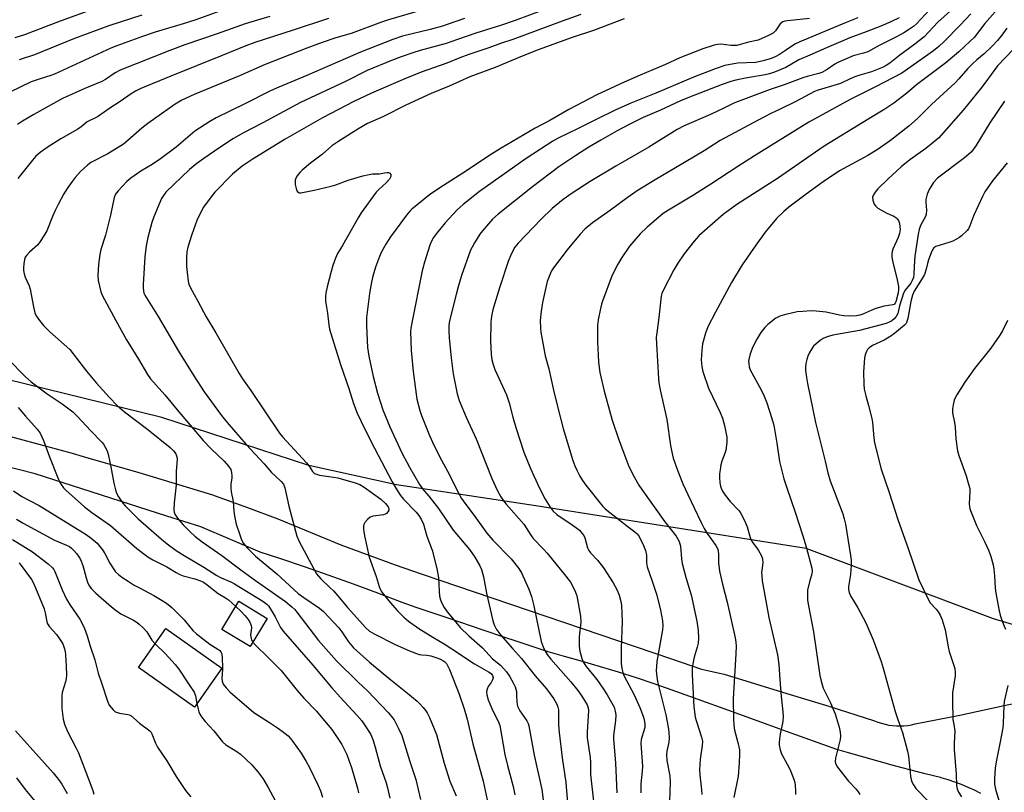
# Model space of a CAD drawing. Units: inches. Extents: x 1237772 to 1243772, y 593452 to 597452.
# Drawn here: x 1239451 to 1239787, y 595714 to 595977 of the extents above; entities that cross this region are included whole.
import ezdxf

# ---------------------------------------------------------------- set-up
doc = ezdxf.new("R2010")
doc.units = ezdxf.units.IN
doc.header["$MEASUREMENT"] = 0
for name, color, linetype in [('BLDG-Footprint', 5, 'Continuous'), ('NTRL-Pasture Land', 2, 'Continuous'), ('TRANS-Road', 130, 'Continuous'), ('Undefined', 1, 'Continuous')]:
    doc.layers.add(name, color=color, linetype=linetype)

msp = doc.modelspace()

# ---------------------------------------------------------------- linework, layer by layer
at = {"layer": 'BLDG-Footprint'}
for points, elevation in [([(1239535.58, 595773.38), (1239529.78, 595763.77), (1239520.08, 595769.63), (1239525.88, 595779.23)], 546.22), ([(1239520.08, 595756.38), (1239510.72, 595743.14), (1239491.62, 595756.66), (1239500.98, 595769.89)], 550.38)]:
    msp.add_lwpolyline(points, close=True, dxfattribs=dict(at, elevation=elevation))
at = {"layer": 'NTRL-Pasture Land'}
msp.add_polyline3d([(1240009.94, 596294.93, 0), (1239924.4, 596107.72, 0), (1239870.32, 595984.03, 0), (1239843.92, 595914.2, 0), (1239818.37, 595838.48, 0), (1239791.55, 595770.75, 0), (1239783.14, 595773.26, 0), (1239719.2, 595797.15, 0), (1239627.1, 595811.75, 0), (1239579.58, 595818.84, 0), (1239549.71, 595825.52, 0), (1239499.66, 595841.86, 0), (1239380.21, 595871.14, 0)], dxfattribs=at)
at = {"layer": 'TRANS-Road'}
for points in [[(1239778.84, 595713.74), (1239776.67, 595714.8), (1239774.46, 595715.79), (1239772.22, 595716.71), (1239769.95, 595717.55), (1239767.65, 595718.32), (1239765.32, 595719.02), (1239765.04, 595719.09), (1239759.82, 595720.42), (1239754.59, 595721.78), (1239749.36, 595723.17), (1239744.13, 595724.58), (1239738.9, 595726.03), (1239733.68, 595727.51), (1239729.7, 595728.66), (1239712.56, 595734.87), (1239695.39, 595741.06), (1239679.56, 595746.73), (1239673.53, 595748.92), (1239667.48, 595751.03), (1239661.4, 595753.06), (1239655.3, 595755.02), (1239649.17, 595756.9), (1239643.03, 595758.7), (1239636.86, 595760.43), (1239631.26, 595761.93), (1239620.04, 595765.7), (1239616.86, 595766.78), (1239608.82, 595769.49), (1239597.6, 595773.3), (1239586.37, 595777.13), (1239581.56, 595778.78), (1239573.27, 595781.93), (1239564.96, 595785), (1239556.61, 595788.01), (1239548.24, 595790.93), (1239539.84, 595793.78), (1239533.17, 595795.99), (1239512.93, 595804.52), (1239501.34, 595808.23), (1239456.42, 595822.61), (1239356.01, 595848.2)], [(1239430.96, 595839.86), (1239452.2, 595834.27), (1239469.1, 595829.68), (1239472.85, 595828.58), (1239491.74, 595823.08), (1239516.56, 595815.61), (1239528.8, 595811.12), (1239539.14, 595807.32), (1239560.65, 595798.42), (1239579.16, 595791.57), (1239588.07, 595788.55), (1239673.31, 595759.6), (1239683.61, 595756.1), (1239691.3, 595754.32), (1239712.66, 595747.78), (1239726.93, 595743.44), (1239742.55, 595738.51), (1239743.71, 595738.03), (1239744.93, 595737.62), (1239746.17, 595737.28), (1239747.44, 595737.02), (1239748.71, 595736.84), (1239750, 595736.74), (1239751.29, 595736.71), (1239752.58, 595736.77), (1239753.86, 595736.91), (1239755.14, 595737.12), (1239756.39, 595737.41), (1239771.64, 595740.44), (1239786.76, 595743.74), (1239803.49, 595747.25)]]:
    msp.add_lwpolyline(points, dxfattribs=at)
at = {"layer": 'Undefined'}
for points, elevation in [([(1239764.29, 595983.98), (1239756.88, 595976.02), (1239755.84, 595975.09), (1239754.43, 595974.12), (1239752.49, 595972.91), (1239750.05, 595971.56), (1239744.18, 595968.62), (1239740.25, 595966.48), (1239738.84, 595965.95), (1239735.29, 595965.11), (1239730.1, 595962.83), (1239729.08, 595962.27), (1239726.38, 595960.39), (1239724.64, 595959.43), (1239723.53, 595959.07), (1239719.54, 595958.07), (1239718.1, 595957.63), (1239711.79, 595955.22), (1239707.02, 595953.59), (1239696.12, 595949.57), (1239694.61, 595948.92), (1239691.38, 595947.33), (1239686.59, 595945.13), (1239677.63, 595941.18), (1239675.29, 595939.93), (1239665.6, 595933.97), (1239654.35, 595927.46), (1239645.67, 595922.31), (1239639.49, 595918.33), (1239636.42, 595916.14), (1239632.72, 595913.06), (1239628.81, 595909.36), (1239621.12, 595901.29), (1239619.92, 595899.83), (1239618.71, 595897.47), (1239617.7, 595895.02), (1239614.84, 595886.36), (1239613.02, 595880.51), (1239612.44, 595878.55), (1239612.07, 595876.89), (1239611.85, 595875.49), (1239611.76, 595874.33), (1239611.62, 595867.9), (1239611.86, 595863.42), (1239612.13, 595861.49), (1239612.56, 595859.85), (1239613.15, 595858.24), (1239617.08, 595849.52), (1239617.62, 595848.19), (1239618.04, 595846.86), (1239619.25, 595841.96), (1239620.26, 595838.43), (1239623.07, 595829.99), (1239625.26, 595824.45), (1239628.23, 595818.02), (1239630.3, 595814), (1239632, 595811.31), (1239633.04, 595809.93), (1239634.27, 595808.8), (1239635.43, 595807.95), (1239638.67, 595805.85), (1239641.05, 595804.16), (1239641.94, 595803.4), (1239642.95, 595802.32), (1239643.45, 595801.61), (1239643.8, 595800.85), (1239644.75, 595797.44), (1239645.15, 595796.53), (1239645.77, 595795.7), (1239648.17, 595793.16), (1239650.13, 595790.59), (1239653.46, 595785.49), (1239654.82, 595783.04), (1239655.53, 595781.24), (1239655.98, 595779.61), (1239656.27, 595777.91), (1239656.48, 595774.95), (1239656.58, 595772.29), (1239656.23, 595763.26), (1239656.23, 595758.02), (1239656.37, 595756.3), (1239656.75, 595754.96), (1239657.16, 595753.9), (1239660.58, 595747.27), (1239662.55, 595742.98), (1239663.77, 595739.67), (1239664.15, 595738.28), (1239664.28, 595737.22), (1239664.23, 595736.16), (1239663.06, 595732.13), (1239662.88, 595730.69), (1239663.5, 595722.97), (1239663.41, 595721.26), (1239662.89, 595716.95), (1239662.88, 595713.91)], 526), ([(1239520.63, 595980.79), (1239510.83, 595977.2), (1239506.93, 595975.96), (1239500.74, 595974.21), (1239497.4, 595973.17), (1239493.06, 595971.73), (1239484.24, 595968.53), (1239482.23, 595967.68), (1239463, 595958.81), (1239461.83, 595958.37), (1239457.77, 595957.18), (1239455.11, 595956.23), (1239447.87, 595952.75)], 548), ([(1239476.93, 595981.19), (1239464.98, 595976.88), (1239452.86, 595972.27), (1239449.55, 595971.18)], 552), ([(1239588.62, 595980.73), (1239576.86, 595977.38), (1239574.54, 595976.58), (1239564.12, 595972.65), (1239558.96, 595971.17), (1239554.25, 595969.64), (1239549.02, 595967.69), (1239534.89, 595962.09), (1239526.05, 595958.22), (1239510.6, 595951.96), (1239506.44, 595949.94), (1239504.2, 595948.6), (1239494.82, 595942), (1239492.84, 595940.39), (1239488.09, 595936.21), (1239486.51, 595934.96), (1239481.26, 595931.73), (1239475.46, 595928.77), (1239474.29, 595927.88), (1239471.95, 595925.65), (1239470.14, 595923.67), (1239469.01, 595922.29), (1239467.37, 595919.86), (1239466.26, 595918.03), (1239464.29, 595914.46), (1239463.22, 595912.34), (1239462.34, 595910.33), (1239460.42, 595905.49), (1239459.44, 595903.74), (1239458.17, 595901.83), (1239457.31, 595900.7), (1239454.55, 595898.22), (1239453.57, 595897.2), (1239453.1, 595896.48), (1239452.84, 595895.68), (1239452.62, 595894.25), (1239452.5, 595892.81), (1239452.53, 595891.94), (1239452.76, 595890.8), (1239453.1, 595889.68), (1239454.37, 595886.67), (1239454.75, 595885.56), (1239455.84, 595879.58), (1239456.31, 595877.55), (1239456.76, 595876.5), (1239457.88, 595874.88), (1239459.33, 595873.2), (1239461.42, 595870.98), (1239468.28, 595864.96), (1239473.96, 595857.63), (1239477.37, 595853.58), (1239481.67, 595848.72), (1239484.57, 595845.79), (1239486.89, 595843.72), (1239494.82, 595837.7), (1239502.44, 595831.58), (1239503.61, 595830.49), (1239504.44, 595829.42), (1239504.77, 595828.45), (1239504.84, 595827.64), (1239504.49, 595823.38), (1239504.55, 595818.88), (1239503.85, 595812.74), (1239503.7, 595810.42), (1239503.8, 595809.62), (1239504.05, 595808.92), (1239504.46, 595808.2), (1239505.34, 595807.03), (1239506.86, 595805.25), (1239509.25, 595802.91), (1239510.91, 595801.44), (1239513.4, 595799.45), (1239520.04, 595794.85), (1239526.5, 595789.92), (1239531.55, 595786.24), (1239541.8, 595779.07), (1239543.96, 595777.33), (1239544.93, 595776.35), (1239545.66, 595775.46), (1239553, 595765.83), (1239559.14, 595758.87), (1239566.49, 595751.72), (1239569.88, 595748.59), (1239576.82, 595741.28), (1239577.94, 595739.94), (1239578.79, 595738.76), (1239580.32, 595735.86), (1239581.43, 595733.43), (1239584.14, 595724.55), (1239586.17, 595718.43), (1239587.78, 595711.7)], 542), ([(1239629.87, 595980.73), (1239620.06, 595977.14), (1239615.06, 595975.4), (1239606.62, 595972.84), (1239600.42, 595970.6), (1239596.57, 595969.3), (1239587.68, 595966.87), (1239585.13, 595966.11), (1239581.17, 595964.76), (1239577.94, 595963.53), (1239569.64, 595960.06), (1239562.22, 595956.34), (1239546.93, 595949.16), (1239534.03, 595942.24), (1239527.51, 595938.86), (1239524.04, 595936.88), (1239519.36, 595933.85), (1239513.95, 595930.15), (1239511.56, 595928.42), (1239509.08, 595926.3), (1239501.03, 595918.57), (1239500.15, 595917.46), (1239499.56, 595916.46), (1239496.87, 595910.18), (1239496.21, 595908.24), (1239494.88, 595903.17), (1239494.32, 595900.31), (1239493.86, 595896.57), (1239493.25, 595887.16), (1239493.22, 595885.97), (1239493.33, 595884.98), (1239493.51, 595884.26), (1239493.84, 595883.54), (1239498.36, 595876.24), (1239505.34, 595864.45), (1239510.55, 595856), (1239514.09, 595850.6), (1239519.98, 595842.5), (1239521.9, 595840.08), (1239528.4, 595832.65), (1239534.54, 595825.99), (1239537.05, 595823.07), (1239538.33, 595821.81), (1239540.31, 595820.06), (1239541.07, 595819.11), (1239541.55, 595817.84), (1239542.93, 595811.62), (1239545.65, 595801.34), (1239546.48, 595799.57), (1239552.33, 595788.54), (1239553.78, 595786.88), (1239556.91, 595783.95), (1239558.1, 595782.73), (1239559.62, 595781.04), (1239562.92, 595777.05), (1239569.16, 595770.14), (1239570.36, 595769.04), (1239572.02, 595768.08), (1239579.19, 595764.45), (1239584.02, 595762.31), (1239587.39, 595761.1), (1239588.25, 595760.93), (1239590.01, 595760.79), (1239591.32, 595760.57), (1239592.97, 595760.08), (1239594.56, 595759.49), (1239595.46, 595759), (1239596.08, 595758.51), (1239596.62, 595757.94), (1239597.05, 595757.28), (1239597.66, 595755.95), (1239601.02, 595747.49), (1239602.69, 595742.52), (1239603.65, 595739.07), (1239605.67, 595730.62), (1239609.18, 595717.85), (1239610.49, 595711.55)], 538), ([(1239768.42, 595980.45), (1239764.13, 595976.52), (1239759.48, 595971.58), (1239756.3, 595969.04), (1239751.13, 595965.27), (1239747.72, 595962.62), (1239746.49, 595961.81), (1239745.47, 595961.25), (1239741.52, 595959.67), (1239737.54, 595958.54), (1239735.87, 595957.97), (1239734.27, 595957.29), (1239730.93, 595955.69), (1239729.87, 595955.28), (1239723.33, 595953.36), (1239722.09, 595952.92), (1239715.7, 595949.51), (1239710.39, 595946.9), (1239707.26, 595945.45), (1239702.89, 595943.17), (1239689.91, 595936.19), (1239684.5, 595932.76), (1239674.76, 595926.89), (1239667.76, 595922.8), (1239661.69, 595919.08), (1239658.29, 595916.68), (1239652.57, 595912.48), (1239646.45, 595908.23), (1239643.78, 595906.05), (1239642.27, 595904.35), (1239637.8, 595898.96), (1239633.15, 595892.79), (1239632.5, 595891.8), (1239632.12, 595891.04), (1239630.97, 595888.14), (1239629.38, 595881.04), (1239628.88, 595878.07), (1239628.61, 595874.94), (1239628.67, 595872.32), (1239628.83, 595870.87), (1239630.29, 595862.82), (1239631.54, 595858.45), (1239633.14, 595851.13), (1239634.44, 595845.62), (1239636.45, 595838.08), (1239639.69, 595827.22), (1239640.37, 595825.39), (1239641.08, 595823.86), (1239642.1, 595821.83), (1239642.96, 595820.39), (1239644.19, 595818.73), (1239649.93, 595811.5), (1239650.75, 595810.68), (1239652.28, 595809.43), (1239655.83, 595806.77), (1239658.08, 595804.9), (1239660.89, 595802.91), (1239661.65, 595802.2), (1239662.29, 595801.29), (1239663.86, 595798.16), (1239664.46, 595796.56), (1239664.81, 595794.92), (1239664.87, 595792.27), (1239665.06, 595790.96), (1239666.81, 595786), (1239668.31, 595781.33), (1239669.65, 595776.16), (1239670.34, 595772.54), (1239670.42, 595770.86), (1239670.34, 595769.46), (1239668.38, 595758.67), (1239668.19, 595756.96), (1239668.16, 595755.53), (1239668.33, 595753.49), (1239668.59, 595751.85), (1239671.4, 595740.51), (1239672.26, 595736.28), (1239672.5, 595734.59), (1239672.55, 595732.6), (1239672.48, 595731.19), (1239671.75, 595728.11), (1239671.61, 595726.98), (1239671.78, 595724.94), (1239672.75, 595719.66), (1239672.94, 595717.44), (1239672.66, 595711.12)], 524), ([(1239784.47, 595981.04), (1239780.16, 595976.05), (1239776.48, 595971.38), (1239775.16, 595970.03), (1239771.29, 595966.48), (1239766.83, 595962.68), (1239756.81, 595955.26), (1239753.59, 595952.31), (1239749.16, 595948.99), (1239746.08, 595946.9), (1239740.56, 595943.62), (1239725.39, 595934.26), (1239709.53, 595923.3), (1239695.63, 595914.41), (1239690.95, 595910.98), (1239685.47, 595906.29), (1239682.62, 595903.7), (1239681.08, 595901.96), (1239677.62, 595897.58), (1239675.5, 595894.43), (1239674.18, 595892.19), (1239670.6, 595885.36), (1239670.04, 595884.06), (1239669.82, 595883.23), (1239668.99, 595875.95), (1239668.31, 595870.73), (1239668.18, 595869.1), (1239668.23, 595866.9), (1239668.91, 595855.09), (1239669.05, 595853.61), (1239669.47, 595851.28), (1239671.71, 595841.1), (1239672.99, 595832.27), (1239673.32, 595830.55), (1239673.95, 595828.01), (1239675.44, 595823.86), (1239677.26, 595819.27), (1239678.88, 595815.63), (1239681.13, 595811.06), (1239683.46, 595806.05), (1239684.51, 595804.02), (1239685.53, 595802.3), (1239688.46, 595798.22), (1239689.1, 595796.94), (1239689.38, 595795.33), (1239689.36, 595792.25), (1239689.75, 595789.52), (1239690.73, 595785.02), (1239692.29, 595778.9), (1239695.06, 595766.7), (1239695.33, 595765.26), (1239695.39, 595763.86), (1239695.29, 595761.31), (1239694.39, 595745.92), (1239694.43, 595739.07), (1239694.56, 595737), (1239694.81, 595735.25), (1239696.02, 595731.1), (1239696.49, 595728.58), (1239696.56, 595727.12), (1239696.44, 595724.14), (1239696.04, 595719.62), (1239694.62, 595712.3)], 520), ([(1239536.4, 595978.51), (1239528.05, 595976.02), (1239518.5, 595972.58), (1239507.46, 595968.78), (1239502.37, 595966.88), (1239485.4, 595960.16), (1239483.75, 595959.25), (1239480.38, 595957.04), (1239479.14, 595956.34), (1239473.39, 595953.93), (1239465.76, 595950.5), (1239463.7, 595949.43), (1239456.05, 595945.15), (1239452.12, 595942.83), (1239450.46, 595941.71)], 546), ([(1239556.44, 595977.84), (1239544.42, 595973.81), (1239531.3, 595969.62), (1239528.29, 595968.54), (1239520.2, 595965.21), (1239502.68, 595958.21), (1239492.48, 595953.91), (1239490.69, 595953.09), (1239489.16, 595952.18), (1239485.45, 595949.54), (1239481.88, 595947.25), (1239478.01, 595944.56), (1239476.99, 595943.98), (1239474.87, 595942.99), (1239474.2, 595942.59), (1239472.14, 595940.87), (1239471.04, 595940.1), (1239465.22, 595936.8), (1239460.5, 595933.88), (1239458.15, 595932.17), (1239456.71, 595930.86), (1239455.58, 595929.58), (1239450.52, 595923.27)], 544), ([(1239492.81, 595978.98), (1239481.54, 595975.35), (1239469.85, 595970.99), (1239456.18, 595965.46), (1239451.03, 595963.7)], 550), ([(1239602.78, 595977.82), (1239596.91, 595975.72), (1239595.26, 595975.21), (1239591.08, 595974.07), (1239581.71, 595971.76), (1239578.37, 595970.68), (1239567.34, 595966.37), (1239549.06, 595958.44), (1239539.47, 595954.46), (1239536.72, 595953.18), (1239527.95, 595948.75), (1239518.19, 595943.95), (1239516.03, 595942.68), (1239510.93, 595939.38), (1239504.51, 595933.97), (1239499.16, 595929.93), (1239496.37, 595928.08), (1239492.48, 595925.77), (1239489.09, 595923.4), (1239487.75, 595922.25), (1239484.7, 595919.08), (1239483.86, 595917.98), (1239483.39, 595916.82), (1239482.14, 595910.77), (1239481.03, 595906.21), (1239480.38, 595903.94), (1239478.79, 595899.06), (1239478.47, 595897.4), (1239478.01, 595893.99), (1239477.8, 595890.26), (1239477.95, 595888.54), (1239478.88, 595884.61), (1239479.27, 595883.54), (1239480.03, 595882.03), (1239483.95, 595874.85), (1239487.62, 595868.35), (1239491.65, 595861.73), (1239494.73, 595856.47), (1239495.75, 595854.97), (1239500.61, 595849.58), (1239504.87, 595844.43), (1239513.72, 595834.03), (1239516.45, 595831.18), (1239520.87, 595826.97), (1239522.38, 595825.24), (1239523.14, 595824.08), (1239523.43, 595823.04), (1239523.53, 595821.95), (1239523.46, 595821.13), (1239523.12, 595819.19), (1239523.11, 595817.87), (1239523.27, 595816.54), (1239523.89, 595813.19), (1239524.2, 595809.95), (1239524.45, 595808.27), (1239525.02, 595805.5), (1239526.16, 595801.83), (1239526.77, 595800.16), (1239527.51, 595798.89), (1239528.8, 595797.26), (1239531.61, 595794.58), (1239538.88, 595788.56), (1239546.05, 595781.9), (1239547.99, 595780.47), (1239553.39, 595776.83), (1239554.72, 595775.75), (1239559.96, 595770.11), (1239560.98, 595768.75), (1239563.24, 595765.33), (1239564.95, 595763.39), (1239570.44, 595758.45), (1239577.71, 595752.45), (1239582.76, 595748.39), (1239586.62, 595745.14), (1239587.48, 595744.34), (1239588.68, 595743.04), (1239589.61, 595741.91), (1239590.09, 595741.17), (1239590.84, 595739.57), (1239593.2, 595733.81), (1239595.84, 595724), (1239597.06, 595720.08), (1239597.84, 595717.88), (1239599.98, 595712.94)], 540), ([(1239642.47, 595979.12), (1239636.11, 595976.87), (1239619.3, 595970.7), (1239615.09, 595969.3), (1239611.05, 595967.78), (1239604.24, 595965.54), (1239601.24, 595964.42), (1239596.76, 595962.6), (1239587.99, 595959.52), (1239582.41, 595957.25), (1239571.07, 595952.42), (1239565.09, 595949.53), (1239554.37, 595944.01), (1239541.7, 595936.66), (1239530.39, 595929.81), (1239527.03, 595927.5), (1239523.76, 595924.73), (1239517.7, 595918.62), (1239516.06, 595916.58), (1239513.88, 595913.48), (1239512.43, 595910.87), (1239511.61, 595908.95), (1239509.8, 595904.22), (1239508.51, 595899.85), (1239508.2, 595898.32), (1239508, 595896.31), (1239508.06, 595893.24), (1239508.23, 595891.25), (1239508.61, 595888.31), (1239508.87, 595887.23), (1239509.36, 595885.99), (1239511.87, 595881.52), (1239514.74, 595876.16), (1239518.01, 595870.69), (1239525.97, 595856.78), (1239527.15, 595854.97), (1239530, 595851.05), (1239539.69, 595836.52), (1239540.8, 595835.21), (1239548.93, 595826.4), (1239549.85, 595825.25), (1239551.04, 595823.42), (1239551.68, 595822.79), (1239552.34, 595822.48), (1239553.39, 595822.23), (1239558.19, 595821.54), (1239559.6, 595821.27), (1239565.52, 595819.56), (1239567.17, 595818.99), (1239568.65, 595818.12), (1239574.23, 595814.03), (1239575.91, 595812.53), (1239576.75, 595811.4), (1239577.03, 595810.69), (1239577.01, 595810.24), (1239576.69, 595809.63), (1239576.17, 595809.11), (1239575.72, 595808.86), (1239575.18, 595808.69), (1239571.71, 595808.22), (1239571.16, 595808.08), (1239570.66, 595807.84), (1239569.78, 595807.12), (1239568.82, 595806.04), (1239568.43, 595805.32), (1239568.35, 595804.78), (1239568.42, 595803.63), (1239568.75, 595801.56), (1239570.26, 595794.24), (1239572.63, 595787.65), (1239573.66, 595784.26), (1239574.06, 595783.31), (1239574.67, 595782.34), (1239577.44, 595778.81), (1239579.97, 595775.91), (1239582.13, 595773.74), (1239583.7, 595772.45), (1239587.22, 595769.94), (1239591.96, 595766.93), (1239595.82, 595764.69), (1239598.51, 595763.02), (1239606.22, 595757.83), (1239611.03, 595755.19), (1239611.85, 595754.58), (1239612.36, 595753.94), (1239612.53, 595753.18), (1239612.36, 595752.48), (1239611.89, 595751.57), (1239610.89, 595750.17), (1239610.48, 595749.26), (1239610.35, 595748.5), (1239610.46, 595747.36), (1239610.86, 595745.65), (1239611.39, 595744.26), (1239612.47, 595741.81), (1239614.32, 595738.31), (1239614.84, 595736.82), (1239616.56, 595726.94), (1239617.47, 595723.2), (1239619.37, 595716.09), (1239619.98, 595713.22)], 536), ([(1239657.23, 595977.71), (1239646.72, 595973.74), (1239639.54, 595971.33), (1239627.92, 595967.08), (1239622.44, 595964.95), (1239613.23, 595961.09), (1239604.65, 595957.92), (1239597.52, 595954.71), (1239591.47, 595952.24), (1239582.83, 595948.28), (1239575.15, 595944.37), (1239569.78, 595941.98), (1239566.4, 595940.07), (1239559.61, 595935.82), (1239557.6, 595934.4), (1239554.36, 595931.57), (1239550.31, 595928.49), (1239547.49, 595926.09), (1239546.69, 595925.28), (1239545.81, 595924.15), (1239545.36, 595923.44), (1239545.06, 595922.69), (1239545.02, 595922.14), (1239545.12, 595921.29), (1239545.43, 595919.86), (1239545.69, 595919.09), (1239546.1, 595918.54), (1239546.51, 595918.41), (1239547.01, 595918.42), (1239551.52, 595919.34), (1239557.4, 595920.71), (1239558.89, 595921.16), (1239563.12, 595922.67), (1239568.17, 595924.14), (1239570.31, 595924.69), (1239571.41, 595924.83), (1239573.79, 595924.91), (1239575.55, 595925.24), (1239576.41, 595925.33), (1239576.94, 595925.29), (1239577.36, 595925.12), (1239577.67, 595924.63), (1239577.69, 595924), (1239577.5, 595923.55), (1239577.21, 595923.11), (1239576.07, 595921.85), (1239573.56, 595919.56), (1239572.69, 595918.63), (1239567.61, 595911.62), (1239566.55, 595909.91), (1239561.21, 595900.43), (1239559.52, 595897.7), (1239558.78, 595896.14), (1239557.88, 595893.63), (1239557.31, 595891.62), (1239555.99, 595886.41), (1239555.53, 595884.21), (1239555.39, 595883.1), (1239555.46, 595881.49), (1239556.07, 595877.4), (1239556.55, 595873.38), (1239556.82, 595871.94), (1239557.21, 595870.51), (1239560.55, 595859.85), (1239563.39, 595851.7), (1239565, 595846.6), (1239566.25, 595843.36), (1239568.82, 595837.9), (1239572.12, 595831.33), (1239578.12, 595819.95), (1239579.41, 595817.72), (1239580.97, 595815.3), (1239581.99, 595813.98), (1239586.28, 595809.56), (1239587.27, 595808.45), (1239588.03, 595807.24), (1239588.87, 595805.45), (1239590, 595801.4), (1239591.72, 595796.6), (1239593.4, 595790.36), (1239593.92, 595787.19), (1239594.13, 595782.6), (1239594.29, 595780.95), (1239594.58, 595779.64), (1239595.05, 595778.57), (1239595.92, 595777.03), (1239596.93, 595775.6), (1239599.8, 595772.03), (1239601.29, 595770.31), (1239604.24, 595767.47), (1239608.9, 595763.29), (1239612.35, 595759.64), (1239615.06, 595757.39), (1239616.24, 595756.23), (1239617.09, 595755.14), (1239618.08, 595753.64), (1239619.43, 595751.38), (1239620.09, 595750.08), (1239620.33, 595749.28), (1239620.47, 595748.45), (1239620.57, 595747.32), (1239620.61, 595744.86), (1239620.91, 595743.48), (1239621.66, 595741.89), (1239624.04, 595738.5), (1239624.51, 595737.53), (1239624.77, 595736.74), (1239626.59, 595726.73), (1239629.21, 595715.11), (1239629.63, 595711.54)], 534), ([(1239720.37, 595977.82), (1239712.88, 595976.98), (1239712.04, 595976.85), (1239711.25, 595976.62), (1239710.82, 595976.35), (1239710.45, 595975.98), (1239708.76, 595973.56), (1239708.02, 595972.84), (1239706.46, 595972), (1239702.88, 595970.48), (1239699.57, 595969.74), (1239696.47, 595968.8), (1239695.63, 595968.64), (1239693.6, 595968.65), (1239690.19, 595969.01), (1239689.05, 595968.95), (1239687.92, 595968.76), (1239683.99, 595967.47), (1239676.14, 595964.4), (1239671.35, 595962.12), (1239662.64, 595958.48), (1239657.2, 595956.12), (1239647.95, 595951.74), (1239638.32, 595946.77), (1239631.87, 595943.07), (1239626.84, 595940.39), (1239615.24, 595933.63), (1239611.47, 595931.23), (1239603.45, 595925.86), (1239594.34, 595920.11), (1239590.83, 595917.69), (1239584.8, 595912.85), (1239584.11, 595912.15), (1239583.02, 595910.75), (1239577.56, 595903.35), (1239575.94, 595900.89), (1239574.51, 595898.3), (1239573.79, 595896.68), (1239572.44, 595893.08), (1239571.58, 595889.95), (1239571.12, 595887.92), (1239570.42, 595884.08), (1239569.42, 595875.94), (1239569.38, 595873.03), (1239569.78, 595865.71), (1239570.2, 595862.72), (1239571.67, 595855.75), (1239573.17, 595850.07), (1239575.01, 595844.42), (1239577.4, 595838.62), (1239581.45, 595829.79), (1239584.05, 595824.88), (1239587.51, 595819.02), (1239588.49, 595817.56), (1239590.69, 595815), (1239593.92, 595810.79), (1239598.98, 595803.39), (1239604.52, 595796.82), (1239606.33, 595794.2), (1239607.9, 595791.55), (1239608.58, 595790.05), (1239609.3, 595787.49), (1239610.26, 595781.95), (1239612.48, 595772.54), (1239612.92, 595771.16), (1239613.7, 595769.63), (1239614.33, 595768.68), (1239615.05, 595767.8), (1239619.1, 595763.13), (1239622.21, 595759.68), (1239626.91, 595753.84), (1239630.78, 595749.34), (1239633.23, 595745.97), (1239634.22, 595744.17), (1239634.62, 595743.09), (1239634.78, 595742.24), (1239634.86, 595740.79), (1239634.87, 595737.09), (1239635.06, 595734.44), (1239636.06, 595725.82), (1239637.28, 595717.39), (1239638.05, 595709.14)], 532), ([(1239736.9, 595978), (1239732.86, 595976.46), (1239717.15, 595969.9), (1239715.39, 595969.01), (1239712.26, 595966.88), (1239710.15, 595965.57), (1239708.65, 595964.75), (1239707.32, 595964.15), (1239704.59, 595963.36), (1239702.1, 595962.81), (1239695.81, 595962.54), (1239691.55, 595961.76), (1239688.24, 595960.71), (1239680.61, 595957.72), (1239667.98, 595952.39), (1239659.54, 595949), (1239654.2, 595946.59), (1239647.69, 595943.43), (1239641.29, 595940.16), (1239634.73, 595937.01), (1239632.91, 595935.98), (1239628.66, 595933.33), (1239623.81, 595930.15), (1239617.28, 595925.41), (1239607.94, 595918.8), (1239602.33, 595914.39), (1239600.33, 595912.62), (1239596.19, 595908.18), (1239593.27, 595904.55), (1239592.26, 595903.13), (1239591.57, 595901.89), (1239590.99, 595900.58), (1239589.11, 595894.75), (1239588.42, 595891.86), (1239584.8, 595874.05), (1239584.49, 595872.31), (1239584.39, 595871.18), (1239584.59, 595864.67), (1239585.26, 595857.52), (1239586.6, 595848.1), (1239587.54, 595844.2), (1239588.14, 595842.55), (1239590.88, 595835.71), (1239592.45, 595832.22), (1239594.91, 595827.24), (1239597.63, 595822.3), (1239600.52, 595816.52), (1239601.8, 595814.23), (1239602.87, 595812.64), (1239606.04, 595808.42), (1239610.36, 595802.42), (1239612.46, 595800.08), (1239618.75, 595793.66), (1239621.32, 595790.34), (1239622.26, 595788.85), (1239624.77, 595783.34), (1239625.61, 595780.83), (1239626.47, 595777.69), (1239628.98, 595765.5), (1239629.58, 595763.68), (1239630.26, 595762.17), (1239631.02, 595761.01), (1239632.22, 595759.47), (1239639.05, 595751.78), (1239641.45, 595748.85), (1239642.81, 595746.92), (1239644.59, 595743.87), (1239644.9, 595742.9), (1239645.01, 595741.83), (1239644.63, 595734.66), (1239644.65, 595732.64), (1239645.61, 595725.91), (1239645.69, 595724.33), (1239645.7, 595720.16), (1239646.78, 595711.06)], 530), ([(1239750.97, 595978.09), (1239748.14, 595976.64), (1239744.69, 595975.18), (1239739.67, 595973.22), (1239734.12, 595971.24), (1239726.14, 595967.86), (1239720.54, 595965.29), (1239716.71, 595963.73), (1239712.31, 595961.16), (1239708.42, 595959.55), (1239706.72, 595958.96), (1239705.28, 595958.58), (1239698.61, 595957.51), (1239695.25, 595956.8), (1239693.63, 595956.37), (1239690.58, 595955.28), (1239679.48, 595950.97), (1239676.43, 595949.71), (1239669.61, 595946.56), (1239663.72, 595944.04), (1239658.88, 595941.65), (1239654.79, 595939.49), (1239649.24, 595936.36), (1239645.15, 595933.92), (1239640.69, 595931.11), (1239634.98, 595927.31), (1239626.01, 595920.43), (1239614.22, 595911.16), (1239612.31, 595909.39), (1239608.89, 595905.48), (1239608.05, 595904.31), (1239606.25, 595901.37), (1239605.39, 595899.88), (1239604.89, 595898.83), (1239601.81, 595890.19), (1239600.58, 595886.31), (1239599.9, 595883.79), (1239597.7, 595874.8), (1239597.46, 595873.2), (1239597.41, 595871.37), (1239597.56, 595868.86), (1239598.21, 595862.12), (1239598.91, 595856.7), (1239599.22, 595854.98), (1239600.33, 595849.89), (1239600.99, 595847.65), (1239603.38, 595841.89), (1239606.77, 595834.61), (1239612.06, 595821.03), (1239614.1, 595816.88), (1239615.2, 595814.84), (1239616.12, 595813.46), (1239616.99, 595812.35), (1239622.97, 595805.52), (1239625.38, 595801.74), (1239626.17, 595800.63), (1239629.7, 595797), (1239630.95, 595795.58), (1239637.36, 595787.81), (1239638.93, 595785.7), (1239639.65, 595784.43), (1239640.61, 595782.36), (1239641.07, 595781.01), (1239642.35, 595774.17), (1239642.41, 595772.08), (1239641.92, 595767.09), (1239641.88, 595763.94), (1239642.08, 595762.24), (1239642.8, 595759.72), (1239643.34, 595758.38), (1239644.24, 595756.95), (1239647.93, 595752.49), (1239649.97, 595749.6), (1239651.44, 595747.34), (1239652.91, 595744.76), (1239653.76, 595743.06), (1239654.19, 595741.79), (1239654.39, 595740.47), (1239654.26, 595738.52), (1239653.6, 595733.49), (1239653.55, 595732.16), (1239654.24, 595724.1), (1239654.74, 595713.89)], 528), ([(1239775.36, 595979.44), (1239771.71, 595975.53), (1239766.35, 595969.98), (1239764.48, 595968.23), (1239762.7, 595966.78), (1239751.85, 595959.23), (1239742.94, 595954.55), (1239734.26, 595950.19), (1239720.21, 595942.45), (1239701.69, 595931.06), (1239695.91, 595927.36), (1239686.79, 595921.37), (1239680.81, 595917.63), (1239672.35, 595912.53), (1239670.56, 595911.31), (1239665.05, 595906.72), (1239662.63, 595904.46), (1239659.06, 595900.23), (1239656.38, 595896.39), (1239655.04, 595894.13), (1239653.16, 595890.35), (1239649.85, 595881.53), (1239649.49, 595880.42), (1239649.15, 595879.02), (1239648.34, 595875.06), (1239648.16, 595873.31), (1239648.15, 595867.67), (1239648.32, 595863.02), (1239648.52, 595860.69), (1239648.97, 595857.19), (1239650.37, 595850.8), (1239653.16, 595840.92), (1239655.32, 595834.58), (1239657.76, 595827.83), (1239658.85, 595825.18), (1239660.71, 595821.34), (1239662.21, 595818.78), (1239663.2, 595817.29), (1239671.06, 595806.27), (1239674.97, 595801.37), (1239675.43, 595800.63), (1239675.92, 595799.58), (1239676.21, 595798.77), (1239676.37, 595797.93), (1239676.74, 595793.67), (1239677, 595792.09), (1239678.34, 595786.94), (1239679.53, 595783.27), (1239680.04, 595781.44), (1239681.97, 595772.4), (1239682.43, 595769.24), (1239682.51, 595766.68), (1239682.39, 595764.98), (1239682.11, 595763.57), (1239681.09, 595760.14), (1239680.59, 595757.86), (1239680.44, 595756.45), (1239680.43, 595754.23), (1239680.98, 595743.25), (1239681.26, 595740.75), (1239681.45, 595739.66), (1239681.83, 595738.26), (1239683.63, 595732.91), (1239683.89, 595731.48), (1239683.86, 595730.03), (1239683.17, 595725.44), (1239682.87, 595721.8), (1239682.98, 595720.09), (1239683.55, 595714.98), (1239683.65, 595713.3)], 522), ([(1239787.62, 595974.5), (1239785.9, 595972.12), (1239784.42, 595970.33), (1239782.52, 595968.26), (1239779.98, 595965.81), (1239777.45, 595963.75), (1239775.97, 595962.41), (1239774.34, 595960.72), (1239771.35, 595957.25), (1239770.1, 595955.92), (1239761.95, 595948.51), (1239757.22, 595943.72), (1239754.29, 595941.07), (1239748.05, 595936.23), (1239743.51, 595933.03), (1239740.32, 595931.12), (1239730.57, 595925.85), (1239725.05, 595922.17), (1239719.27, 595917.98), (1239713.4, 595913.48), (1239711.62, 595911.99), (1239709.19, 595909.66), (1239705.27, 595904.96), (1239702.09, 595900.59), (1239697.48, 595893.88), (1239693.82, 595887.83), (1239688.37, 595877.77), (1239685.74, 595872.68), (1239684.91, 595870.55), (1239683.87, 595866.96), (1239683.64, 595864.67), (1239683.5, 595861.49), (1239683.73, 595859.23), (1239684.04, 595857.56), (1239685.94, 595851.81), (1239689.94, 595843.48), (1239690.76, 595841.57), (1239691.42, 595839.05), (1239692.25, 595835.09), (1239692.24, 595833.33), (1239691.91, 595830.7), (1239691.67, 595829.87), (1239690.51, 595826.96), (1239690.18, 595825.65), (1239689.89, 595824.02), (1239689.73, 595822.59), (1239689.71, 595821.42), (1239689.85, 595819.62), (1239690.05, 595818.45), (1239690.31, 595817.7), (1239690.77, 595816.73), (1239691.69, 595815.33), (1239693.35, 595813.26), (1239696.37, 595810.02), (1239697.04, 595809.06), (1239698.21, 595806.7), (1239699.16, 595804.55), (1239700.12, 595800.99), (1239700.49, 595800), (1239701.05, 595799.14), (1239702.38, 595797.53), (1239703.06, 595796.56), (1239704.01, 595794.74), (1239704.38, 595793.66), (1239704.43, 595792.28), (1239704.05, 595788.95), (1239704.09, 595787.82), (1239704.3, 595786.14), (1239706.56, 595773.73), (1239709.43, 595760.97), (1239709.9, 595757.6), (1239710.25, 595752.56), (1239710.75, 595746.7), (1239711.31, 595741.49), (1239711.4, 595739.8), (1239711.35, 595738.44), (1239711.24, 595737.61), (1239710.44, 595733.99), (1239710.13, 595732.23), (1239710.02, 595731.05), (1239710.07, 595730.21), (1239710.42, 595728.58), (1239710.85, 595727.25), (1239711.48, 595725.97), (1239713.3, 595722.71), (1239714.03, 595721.16), (1239715.2, 595718.27), (1239715.42, 595717.45), (1239715.54, 595716.58), (1239715.67, 595714.52), (1239715.59, 595713.38)], 518), ([(1239790.05, 595967.42), (1239784.53, 595961.7), (1239780.21, 595955.73), (1239778.72, 595953.8), (1239772.74, 595946.53), (1239764.43, 595937.13), (1239763.16, 595935.97), (1239760, 595933.48), (1239754.57, 595929.66), (1239751.62, 595927.26), (1239747.05, 595923), (1239743.74, 595919.73), (1239742.77, 595918.66), (1239742.17, 595917.7), (1239741.92, 595916.91), (1239741.99, 595915.86), (1239742.39, 595914.59), (1239742.84, 595913.93), (1239743.73, 595913.22), (1239745.74, 595912), (1239746.78, 595911.45), (1239749.15, 595910.4), (1239749.87, 595909.96), (1239750.27, 595909.59), (1239750.75, 595908.94), (1239751.12, 595907.91), (1239751.32, 595905.93), (1239751.11, 595904.55), (1239750.65, 595903.19), (1239748.81, 595899.19), (1239748.58, 595898.39), (1239748.45, 595897.59), (1239748.49, 595896.45), (1239748.8, 595894.73), (1239750.32, 595888.75), (1239750.75, 595886.5), (1239750.76, 595885.4), (1239750.63, 595884.3), (1239749.82, 595881.27), (1239749.63, 595880.79), (1239749.25, 595880.38), (1239748.82, 595880.18), (1239745.83, 595879.73), (1239743.8, 595879.24), (1239742.68, 595878.83), (1239738.61, 595877.01), (1239737.53, 595876.7), (1239736.4, 595876.53), (1239734.07, 595876.41), (1239732.08, 595876.53), (1239730.66, 595876.74), (1239726.06, 595877.69), (1239722.67, 595878.08), (1239720.97, 595878.17), (1239718.13, 595878.01), (1239716.15, 595877.79), (1239711.92, 595876.87), (1239710.3, 595876.39), (1239708.9, 595875.65), (1239706.14, 595873.53), (1239705.15, 595872.54), (1239703.79, 595870.81), (1239702.43, 595868.54), (1239701.05, 595865.93), (1239700.2, 595863.5), (1239699.68, 595861.57), (1239699.61, 595861.02), (1239699.66, 595860.22), (1239699.88, 595859.15), (1239700.21, 595858.1), (1239700.7, 595857.07), (1239703.37, 595852.31), (1239704.73, 595849.71), (1239705.87, 595846.79), (1239706.77, 595844), (1239707.96, 595840), (1239708.32, 595838.57), (1239709.3, 595833.1), (1239710.2, 595826.83), (1239711.65, 595820.9), (1239712.62, 595817.84), (1239715.5, 595809.55), (1239718.13, 595801.45), (1239719.27, 595797.73), (1239721.15, 595790.49), (1239721.28, 595789.43), (1239721.19, 595788.6), (1239720.37, 595785.87), (1239719.75, 595783), (1239719.67, 595781.59), (1239719.75, 595779.63), (1239720.02, 595777.68), (1239721.7, 595768.8), (1239723.93, 595753.94), (1239724.35, 595751.97), (1239725.1, 595749.62), (1239727.57, 595744.54), (1239729.15, 595740.88), (1239730.5, 595736.35), (1239730.88, 595734.64), (1239730.96, 595733.25), (1239730.86, 595732.14), (1239730.44, 595730.23), (1239729.22, 595725.68), (1239729.1, 595724.55), (1239729.23, 595723.88), (1239729.9, 595722.7), (1239732.43, 595719.46), (1239733.73, 595717.89), (1239736.32, 595715.17), (1239737, 595714.29), (1239737.59, 595713.36)], 516), ([(1239786.89, 595949.68), (1239781.91, 595942.27), (1239777.07, 595934.47), (1239775.65, 595932.42), (1239774.74, 595931.52), (1239773.19, 595930.27), (1239764, 595923.41), (1239762.63, 595921.94), (1239761.13, 595919.51), (1239760.5, 595917.96), (1239760.05, 595916.08), (1239760.03, 595915.25), (1239760.3, 595912.44), (1239760.2, 595911.09), (1239759.9, 595910.32), (1239758.26, 595907.3), (1239757.8, 595905.92), (1239757.4, 595904.29), (1239756.34, 595896.76), (1239756.03, 595893.33), (1239755.97, 595890.7), (1239755.79, 595889.59), (1239755.43, 595888.55), (1239754.94, 595887.58), (1239753.05, 595885.27), (1239752.38, 595884.16), (1239751.03, 595879.86), (1239750.47, 595877.29), (1239749.94, 595876.2), (1239749.23, 595875.41), (1239748.43, 595874.77), (1239747.57, 595874.29), (1239746.53, 595873.91), (1239737.46, 595871.53), (1239728.34, 595869.93), (1239726.36, 595869.3), (1239725.01, 595868.71), (1239724.03, 595868.05), (1239722.64, 595866.93), (1239721.79, 595866.1), (1239721.3, 595865.43), (1239720.42, 595864), (1239719.78, 595862.76), (1239719.44, 595861.65), (1239719.16, 595860.2), (1239719.02, 595859.03), (1239719.04, 595857.85), (1239719.33, 595855.48), (1239719.7, 595853.45), (1239722.48, 595840.15), (1239725.69, 595827), (1239726.59, 595822.97), (1239727.49, 595820.2), (1239731.76, 595808.96), (1239732.23, 595807.35), (1239732.67, 595805.44), (1239734.41, 595794.77), (1239734.6, 595793.16), (1239734.59, 595791.47), (1239734.37, 595788.31), (1239733.71, 595784.28), (1239733.74, 595783.2), (1239733.93, 595782.14), (1239734.42, 595781.08), (1239736.86, 595777), (1239739.65, 595771.85), (1239742.1, 595766.01), (1239744.82, 595758.72), (1239745.53, 595756.43), (1239746.72, 595751.82), (1239749.58, 595741.68), (1239750.35, 595739.2), (1239752.08, 595734.44), (1239753.82, 595728.12), (1239754.16, 595726.37), (1239754.8, 595719.59), (1239754.99, 595718.45), (1239755.25, 595717.63), (1239755.79, 595716.62), (1239756.65, 595715.45), (1239760.91, 595711.01)], 514), ([(1239787.77, 595928.62), (1239782.82, 595922.44), (1239780.2, 595918.69), (1239779.4, 595917.13), (1239776.44, 595910.77), (1239775.06, 595907.1), (1239774.58, 595906.18), (1239774.11, 595905.52), (1239772.17, 595903.72), (1239771.24, 595903.01), (1239770.52, 595902.59), (1239769.26, 595901.98), (1239767.9, 595901.45), (1239763.48, 595900.06), (1239762.8, 595899.66), (1239762.44, 595899.22), (1239761.86, 595897.98), (1239760.96, 595895.6), (1239760.6, 595894.33), (1239760.21, 595892.37), (1239759.55, 595890.57), (1239758.81, 595889.17), (1239756.06, 595884.83), (1239755.46, 595883.53), (1239754.92, 595881.35), (1239753.94, 595875.61), (1239753.62, 595874.5), (1239753.31, 595873.92), (1239752.74, 595873.28), (1239752.08, 595872.69), (1239749.32, 595870.45), (1239748.13, 595869.59), (1239745.81, 595868.24), (1239741.89, 595866.33), (1239740.73, 595865.57), (1239740.18, 595865), (1239739.77, 595864.3), (1239739.4, 595863.23), (1239739.17, 595862.11), (1239738.81, 595857.23), (1239738.9, 595853.23), (1239739.07, 595851.51), (1239739.55, 595849.2), (1239740.55, 595845.89), (1239741.62, 595841.53), (1239741.85, 595840.08), (1239742.36, 595834.87), (1239742.59, 595833.19), (1239744.86, 595824.24), (1239747.45, 595816.62), (1239750.67, 595806.7), (1239753.93, 595797.49), (1239757.65, 595786.48), (1239760.92, 595779.65), (1239761.57, 595778.7), (1239763.53, 595776.57), (1239764.27, 595775.65), (1239764.96, 595774.43), (1239765.64, 595772.84), (1239766.68, 595769.44), (1239767.67, 595763.71), (1239768.02, 595762.05), (1239769.93, 595756.32), (1239770.1, 595754.93), (1239770.08, 595753.8), (1239769.18, 595747.99), (1239769.14, 595745.36), (1239769.29, 595738.94), (1239769.43, 595737.79), (1239769.86, 595735.86), (1239769.93, 595735.1), (1239769.66, 595730.76), (1239769.7, 595728.74), (1239770.34, 595720.24), (1239770.51, 595716.42), (1239770.67, 595715.27), (1239771.15, 595714.15), (1239772.2, 595712.59)], 512), ([(1239787.86, 595874.92), (1239786.18, 595871.39), (1239785.3, 595869.86), (1239782.22, 595865.42), (1239776.6, 595858.54), (1239773.38, 595853.89), (1239770.6, 595849.56), (1239770.05, 595848.57), (1239769.74, 595847.79), (1239769.33, 595846.16), (1239769.09, 595844.79), (1239769.14, 595843.42), (1239769.82, 595840.11), (1239770.07, 595838.49), (1239770.3, 595834.59), (1239770.86, 595830.52), (1239771.34, 595828.85), (1239773.76, 595821.96), (1239774.64, 595819.11), (1239775, 595817.68), (1239775.07, 595816.57), (1239774.85, 595812.36), (1239774.89, 595811.52), (1239775.06, 595810.68), (1239777.27, 595804.97), (1239780.19, 595799.31), (1239781.53, 595796.35), (1239782.18, 595794.42), (1239782.94, 595791.62), (1239783.21, 595790.19), (1239783.43, 595787.83), (1239783.66, 595783.68), (1239783.9, 595781.95), (1239785.03, 595775.91), (1239785.39, 595774.47), (1239785.84, 595773.11), (1239786.71, 595770.69), (1239787.18, 595769.65)], 510), ([(1239447.14, 595861.88), (1239453.19, 595855.72), (1239455.08, 595854.03), (1239460.59, 595849.87), (1239465.65, 595846.45), (1239469.3, 595843.71), (1239470.95, 595842.06), (1239475.28, 595837.4), (1239479.22, 595833.44), (1239479.75, 595832.75), (1239480.33, 595831.74), (1239480.95, 595830.43), (1239481.33, 595829.33), (1239482.24, 595825.04), (1239483.26, 595819.4), (1239483.78, 595817.16), (1239484.14, 595816.08), (1239484.85, 595814.81), (1239486.35, 595812.62), (1239487.11, 595811.74), (1239489.49, 595809.3), (1239491.58, 595807.3), (1239499.47, 595800.38), (1239501.45, 595798.76), (1239504.49, 595796.52), (1239507.19, 595794.79), (1239513.91, 595790.82), (1239518.38, 595788.01), (1239519.66, 595787.35), (1239523.34, 595785.73), (1239524.39, 595785.16), (1239534.08, 595779.21), (1239535.39, 595778.26), (1239536, 595777.6), (1239536.95, 595776.14), (1239538.26, 595773.88), (1239540.1, 595770.29), (1239540.93, 595769.07), (1239551.13, 595757.42), (1239557.59, 595749.68), (1239560.46, 595746.47), (1239566.12, 595740.44), (1239567.76, 595738.48), (1239568.93, 595736.79), (1239570.82, 595733.8), (1239571.58, 595732.14), (1239572.39, 595729.46), (1239574.06, 595723.11), (1239576.05, 595717.3), (1239576.54, 595715.68), (1239577.4, 595712.09)], 544), ([(1239450.69, 595845.22), (1239453.15, 595842.25), (1239457.15, 595837.9), (1239458.12, 595836.49), (1239459.34, 595833.95), (1239461.3, 595828.39), (1239464.14, 595821.31), (1239464.73, 595819.96), (1239465.3, 595818.98), (1239466.12, 595817.91), (1239466.9, 595817.09), (1239473.24, 595811.43), (1239475.77, 595809.43), (1239482.16, 595804.98), (1239491.13, 595797.18), (1239494.9, 595794.36), (1239496.59, 595793.37), (1239501.3, 595790.91), (1239504.48, 595788.98), (1239505.79, 595788.3), (1239506.91, 595787.92), (1239510.93, 595786.88), (1239512.8, 595786.2), (1239513.79, 595785.73), (1239515.11, 595784.83), (1239518.78, 595781.87), (1239521.33, 595780.37), (1239522.3, 595779.68), (1239524.8, 595777.45)], 546), ([(1239449.1, 595816.88), (1239451.96, 595814.96), (1239457.83, 595811.79), (1239473.87, 595801.91), (1239475.58, 595800.75), (1239477.58, 595798.95), (1239479.46, 595796.72), (1239480.24, 595795.51), (1239481.96, 595792.23), (1239483.12, 595790.22), (1239483.81, 595789.29), (1239484.85, 595788.29), (1239485.98, 595787.39), (1239488.18, 595786.1), (1239490.24, 595784.74), (1239491.98, 595783.76), (1239496.94, 595781.19), (1239499.73, 595779.52), (1239501.19, 595778.51), (1239503.04, 595777.05), (1239504.53, 595775.62), (1239507.19, 595772.84), (1239510.25, 595769.27), (1239511.39, 595768.1), (1239515.98, 595764.63), (1239518.7, 595762.92), (1239519.38, 595762.4), (1239519.72, 595762.01), (1239519.97, 595761.57), (1239520.22, 595760.37), (1239520.36, 595756.09), (1239520.13, 595753), (1239520.17, 595751.97), (1239520.56, 595751), (1239521.53, 595749.65), (1239522.87, 595748.21), (1239531.01, 595741.35), (1239532.19, 595740.51), (1239536.35, 595737.9), (1239539.04, 595736.1), (1239540.66, 595734.91), (1239542.64, 595733.31), (1239543.47, 595732.49), (1239544.22, 595731.58), (1239547.11, 595727.39), (1239548.83, 595724.65), (1239549.88, 595722.74), (1239552.95, 595716.43), (1239553.73, 595714.6), (1239554.4, 595712.42)], 548), ([(1239450.11, 595807.13), (1239452.36, 595805.8), (1239463.04, 595800.08), (1239467.13, 595798.35), (1239468.12, 595797.82), (1239468.83, 595797.34), (1239469.65, 595796.56), (1239470.54, 595795.49), (1239471.36, 595794.38), (1239471.9, 595793.42), (1239472.75, 595791.39), (1239473.82, 595787.24), (1239474.29, 595785.67), (1239474.86, 595784.49), (1239475.67, 595783.4), (1239477.14, 595781.95), (1239482.46, 595777.31), (1239484.04, 595776.07), (1239485.7, 595774.94), (1239490, 595772.71), (1239491.25, 595771.95), (1239491.93, 595771.43), (1239493.39, 595770.05), (1239494.54, 595768.79), (1239496.25, 595765.97), (1239497.34, 595764.74)], 550), ([(1239448.75, 595800.3), (1239455.57, 595796.01), (1239460.86, 595791.97), (1239462.39, 595790.62), (1239462.8, 595790.07), (1239463.18, 595789.33), (1239465.64, 595783.09), (1239467.11, 595779.9), (1239468.35, 595777.85), (1239471.66, 595773.1), (1239472.38, 595771.81), (1239473.27, 595769.92), (1239474.15, 595767.41), (1239475.17, 595763.88), (1239476.74, 595759.3), (1239477.89, 595754.69), (1239479.23, 595751.1), (1239481.08, 595745.12), (1239481.69, 595743.8), (1239483.01, 595742.26), (1239483.64, 595741.69), (1239484.11, 595741.39), (1239485.17, 595741.07), (1239488.01, 595740.66), (1239488.54, 595740.5), (1239489.03, 595740.25), (1239492.03, 595737.69), (1239495.55, 595735.06), (1239495.87, 595734.66), (1239496.23, 595733.98), (1239497.5, 595730.8), (1239498.13, 595729.47), (1239501.34, 595724.77), (1239504.56, 595719.47), (1239506.96, 595715.72), (1239507.98, 595714.27), (1239509.55, 595712.59)], 552), ([(1239451, 595792.31), (1239455.17, 595786.65), (1239455.79, 595785.55), (1239456.6, 595783.73), (1239459.48, 595776.62), (1239459.88, 595775.28), (1239460.43, 595772.25), (1239460.7, 595771.47), (1239461.34, 595770.51), (1239463.72, 595767.85), (1239464.78, 595766.44), (1239465.87, 595764.71), (1239466.38, 595763.35), (1239466.64, 595762.21), (1239466.8, 595760.79), (1239467.03, 595757.09), (1239467.09, 595754.01), (1239467.01, 595752.89), (1239466.81, 595751.77), (1239465.69, 595748.09), (1239465.5, 595746.95), (1239465.49, 595742.63), (1239466.04, 595739.01), (1239466.46, 595737.34), (1239467.43, 595734.84), (1239470.41, 595729.17), (1239471.18, 595727.5), (1239474.57, 595718.94), (1239476.11, 595714.72), (1239476.48, 595713.47)], 554), ([(1239524.8, 595777.45), (1239526.51, 595775.82), (1239527.9, 595774.33), (1239529.03, 595773.02), (1239529.64, 595772.06), (1239530.03, 595771), (1239530.16, 595770.18), (1239529.9, 595767.74), (1239529.93, 595766.92), (1239530.14, 595766.11), (1239530.66, 595765.24)], 546), ([(1239530.66, 595765.24), (1239531.52, 595764.28), (1239535.71, 595760.21), (1239540.25, 595755.58), (1239545.77, 595748.78), (1239548.08, 595746.19), (1239552.31, 595741.75), (1239553.84, 595739.99), (1239557.53, 595735.51), (1239559.22, 595733.1), (1239560.96, 595730.38), (1239562.65, 595726.94), (1239563.53, 595724.72), (1239564.28, 595722.55), (1239566.29, 595715.49), (1239566.67, 595713.92)], 546), ([(1239497.34, 595764.74), (1239500.75, 595761.46), (1239504.16, 595757.67), (1239505.46, 595756.05), (1239508.92, 595750.7), (1239510.66, 595748.26), (1239511.11, 595746.98), (1239511.6, 595744.39)], 550), ([(1239788, 595750.46), (1239786.76, 595745), (1239786.6, 595743.53), (1239786.43, 595737.56), (1239786.32, 595736.1), (1239785.41, 595731.25), (1239783.98, 595724.5), (1239783.72, 595722.34), (1239783.47, 595718.78), (1239783.5, 595716.86), (1239783.83, 595715.15), (1239785.72, 595708.73)], 510), ([(1239511.6, 595744.39), (1239512, 595742.38), (1239512.25, 595741.54), (1239512.6, 595740.77), (1239513.18, 595739.83), (1239514.37, 595738.26), (1239517.32, 595735.1), (1239520.3, 595731.25), (1239521.39, 595730.27), (1239525.21, 595727.99), (1239526.4, 595727.14), (1239530.18, 595723.57), (1239532.36, 595721.05), (1239534.02, 595718.79), (1239535.91, 595715.79), (1239539.01, 595709.86), (1239544.68, 595697.1), (1239545.91, 595693.9), (1239548.22, 595687.13), (1239548.8, 595684.45), (1239550.27, 595674.99), (1239552.01, 595667.38), (1239552.14, 595665.99), (1239552.08, 595664.58)], 550), ([(1239449.8, 595735.02), (1239462.59, 595720.73), (1239464.36, 595718.52), (1239465.53, 595716.92), (1239467.31, 595713.68)], 556), ([(1239450.07, 595718.99), (1239452.99, 595715.06), (1239456.46, 595711.02)], 558)]:
    msp.add_lwpolyline(points, dxfattribs=dict(at, elevation=elevation))

doc.saveas('drawing.dxf')
